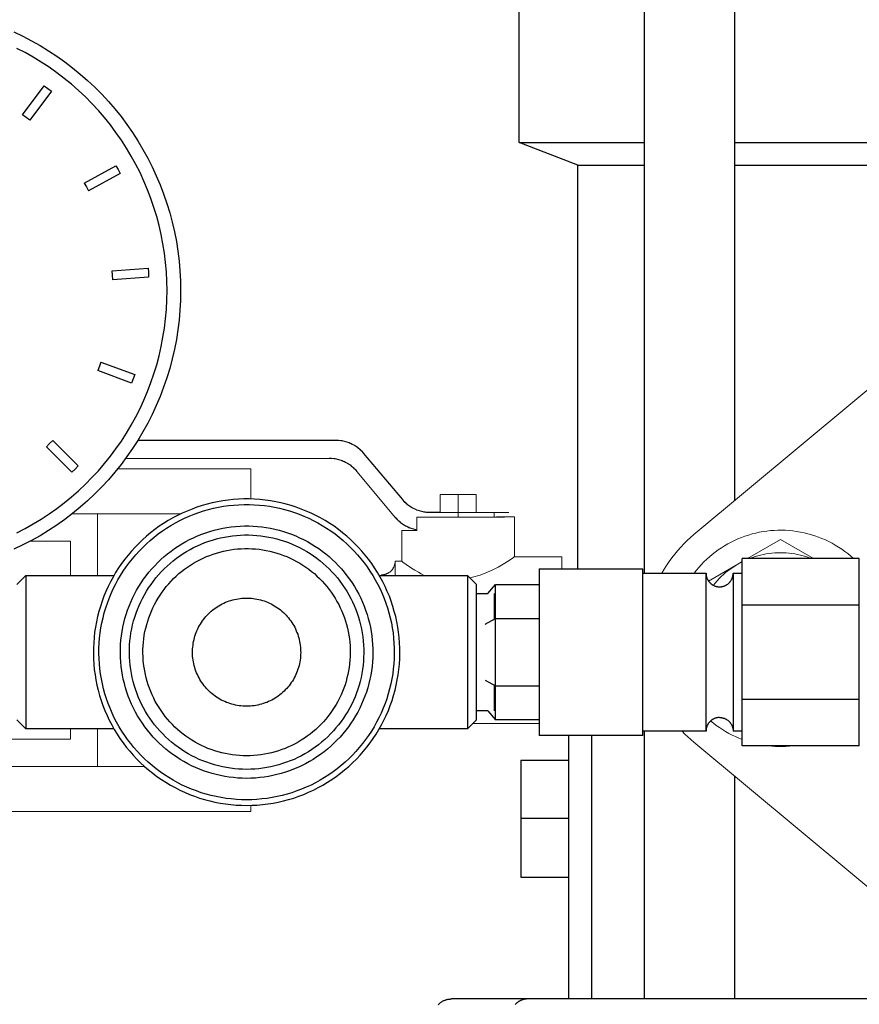
# Model space of a CAD drawing. Units: millimetres. Extents: x -1237 to 1776, y 2525 to 6269.
# Drawn here: x 198 to 291, y 2675 to 2785 of the extents above; entities that cross this region are included whole.
import ezdxf

# ---------------------------------------------------------------- set-up
doc = ezdxf.new("R2010")
doc.units = ezdxf.units.MM
doc.layers.get('0').update_dxf_attribs({"color": 254, "lineweight": 0, "true_color": 0xbebebe})
for name, color, linetype, lineweight, true_color in [('Make2D$Visible$Curves$0', 254, 'Continuous', 0, 0xbebebe), ('Make2D$Visible$Curves$3DCPCOLOR253', 7, 'Continuous', 0, 0xadadad), ('Make2D$Visible$Curves$3DCPCOLOR254', 7, 'Continuous', 0, 0xd6d6d6), ('Make2D$Visible$Curves$CP_AXIS', 7, 'Continuous', 18, 0x66b2cc)]:
    doc.layers.add(name, color=color, linetype=linetype, lineweight=lineweight, true_color=true_color)
doc.layers.add('Make2D$Visible$Curves$1', color=7, linetype='Continuous', true_color=0x000000)
doc.layers.add('Make2D$Visible$Curves$3', color=7, linetype='Continuous', true_color=0x000000)

msp = doc.modelspace()

# ---------------------------------------------------------------- linework, layer by layer
at = {"color": 18, "linetype": 'ByBlock', "lineweight": -2, "true_color": 0x000000}
for points in [[(196.95, 2783.22), (197.94, 2782.75), (198.91, 2782.25), (199.86, 2781.71), (200.79, 2781.14), (201.71, 2780.54), (202.6, 2779.91), (203.47, 2779.25), (204.32, 2778.55), (205.14, 2777.83), (205.93, 2777.08), (206.7, 2776.31), (207.45, 2775.5), (208.16, 2774.68), (208.85, 2773.82), (209.5, 2772.95), (210.13, 2772.05), (210.72, 2771.13), (211.28, 2770.19), (211.81, 2769.23), (212.3, 2768.26), (212.76, 2767.27), (213.18, 2766.26), (213.57, 2765.24), (213.93, 2764.2), (214.25, 2763.16), (214.53, 2762.1), (214.77, 2761.04), (214.98, 2759.96), (215.15, 2758.88), (215.28, 2757.8), (215.38, 2756.71), (215.43, 2755.61), (215.45, 2754.52), (215.43, 2753.43), (215.38, 2752.34), (215.28, 2751.25), (215.15, 2750.16), (214.98, 2749.08), (214.77, 2748.01), (214.53, 2746.94), (214.25, 2745.89), (213.93, 2744.84), (213.57, 2743.81), (213.18, 2742.78), (212.76, 2741.78), (212.3, 2740.78), (211.81, 2739.81), (211.28, 2738.85), (210.72, 2737.91), (210.13, 2736.99), (209.5, 2736.1), (208.85, 2735.22), (208.16, 2734.37), (207.45, 2733.54), (206.7, 2732.74), (205.93, 2731.96), (205.14, 2731.21), (204.32, 2730.49), (203.47, 2729.8), (202.6, 2729.13), (201.71, 2728.5), (200.79, 2727.9), (199.86, 2727.33), (198.91, 2726.8), (197.94, 2726.3), (196.95, 2725.83)], [(197.27, 2727.64), (198.2, 2728.12), (199.1, 2728.63), (199.99, 2729.17), (200.86, 2729.74), (201.71, 2730.34), (202.54, 2730.97), (203.35, 2731.63), (204.13, 2732.32), (204.89, 2733.03), (205.62, 2733.77), (206.33, 2734.54), (207.01, 2735.33), (207.66, 2736.14), (208.28, 2736.97), (208.88, 2737.83), (209.44, 2738.7), (209.98, 2739.6), (210.48, 2740.51), (210.95, 2741.44), (211.39, 2742.38), (211.79, 2743.34), (212.16, 2744.32), (212.5, 2745.3), (212.8, 2746.3), (213.07, 2747.3), (213.3, 2748.32), (213.5, 2749.34), (213.66, 2750.37), (213.79, 2751.4), (213.88, 2752.44), (213.93, 2753.48), (213.95, 2754.52), (213.93, 2755.56), (213.88, 2756.6), (213.79, 2757.64), (213.66, 2758.67), (213.5, 2759.7), (213.3, 2760.73), (213.07, 2761.74), (212.8, 2762.75), (212.5, 2763.74), (212.16, 2764.73), (211.79, 2765.7), (211.39, 2766.66), (210.95, 2767.61), (210.48, 2768.53), (209.98, 2769.45), (209.44, 2770.34), (208.88, 2771.22), (208.28, 2772.07), (207.66, 2772.9), (207.01, 2773.72), (206.33, 2774.51), (205.62, 2775.27), (204.89, 2776.01), (204.13, 2776.72), (203.35, 2777.41), (202.54, 2778.07), (201.71, 2778.7), (200.86, 2779.3), (199.99, 2779.87), (199.1, 2780.42), (198.2, 2780.93), (197.27, 2781.4)], [(197.93, 2774.03), (200.33, 2777.23)], [(200.33, 2777.23), (200.73, 2776.94), (201.13, 2776.63)], [(201.13, 2776.63), (198.73, 2773.43)], [(198.73, 2773.43), (198.34, 2773.73), (197.93, 2774.03)], [(204.77, 2766.46), (208.28, 2768.38)], [(208.28, 2768.38), (208.53, 2767.94), (208.76, 2767.5)], [(208.76, 2767.5), (205.25, 2765.58)], [(204.77, 2766.46), (205.02, 2766.02), (205.25, 2765.58)], [(207.85, 2756.73), (211.84, 2757.02)], [(207.92, 2755.73), (207.89, 2756.23), (207.85, 2756.73)], [(211.91, 2756.02), (207.92, 2755.73)], [(211.84, 2757.02), (211.88, 2756.52), (211.91, 2756.02)], [(206.61, 2746.6), (206.44, 2746.13), (206.26, 2745.67)], [(206.61, 2746.6), (210.36, 2745.21)], [(210.01, 2744.27), (206.26, 2745.67)], [(210.36, 2745.21), (210.19, 2744.74), (210.01, 2744.27)], [(201.27, 2737.91), (200.92, 2737.55), (200.57, 2737.2)], [(201.27, 2737.91), (204.1, 2735.08)], [(203.4, 2734.37), (200.57, 2737.2)], [(204.1, 2735.08), (203.75, 2734.72), (203.4, 2734.37)]]:
    msp.add_lwpolyline(points, dxfattribs=at)
at = {"layer": 'Make2D$Visible$Curves$0', "color": 254, "true_color": 0xd6d6d6}
for points in [[(210.71, 2737.9), (232.69, 2737.9)], [(232.69, 2737.93), (210.73, 2737.93)], [(235.76, 2736.5), (235.67, 2736.6), (235.58, 2736.7), (235.49, 2736.79), (235.39, 2736.89), (235.29, 2736.97), (235.18, 2737.06), (235.08, 2737.14), (234.97, 2737.22), (234.85, 2737.3), (234.74, 2737.37), (234.62, 2737.43), (234.5, 2737.5), (234.38, 2737.56), (234.26, 2737.61), (234.14, 2737.66), (234.01, 2737.71), (233.88, 2737.75), (233.75, 2737.79), (233.62, 2737.82), (233.49, 2737.85), (233.36, 2737.88), (233.23, 2737.9), (233.09, 2737.91), (232.96, 2737.92), (232.82, 2737.93), (232.69, 2737.93)], [(232.69, 2737.9), (232.82, 2737.89), (232.96, 2737.89), (233.09, 2737.88), (233.23, 2737.86), (233.36, 2737.84), (233.49, 2737.82), (233.62, 2737.79), (233.75, 2737.75), (233.88, 2737.71), (234.01, 2737.67), (234.14, 2737.63), (234.26, 2737.57), (234.38, 2737.52), (234.5, 2737.46), (234.62, 2737.4), (234.74, 2737.33), (234.85, 2737.26), (234.97, 2737.19), (235.08, 2737.11), (235.18, 2737.02), (235.29, 2736.94), (235.39, 2736.85), (235.49, 2736.76), (235.58, 2736.66), (235.67, 2736.56), (235.76, 2736.46)], [(240.05, 2731.37), (235.76, 2736.5)], [(231.93, 2735.9), (209.36, 2735.9)], [(231.93, 2735.93), (232.06, 2735.93), (232.2, 2735.92), (232.33, 2735.91), (232.47, 2735.9), (232.6, 2735.88), (232.73, 2735.85), (232.86, 2735.82), (232.99, 2735.79), (233.12, 2735.75), (233.25, 2735.71), (233.38, 2735.66), (233.5, 2735.61), (233.62, 2735.56), (233.74, 2735.5), (233.86, 2735.43), (233.98, 2735.37), (234.09, 2735.3), (234.21, 2735.22), (234.32, 2735.14), (234.42, 2735.06), (234.53, 2734.97), (234.63, 2734.89), (234.72, 2734.79), (234.82, 2734.7), (234.91, 2734.6), (235, 2734.5)], [(235, 2734.46), (234.91, 2734.56), (234.82, 2734.66), (234.72, 2734.76), (234.63, 2734.85), (234.53, 2734.94), (234.42, 2735.02), (234.32, 2735.11), (234.21, 2735.19), (234.09, 2735.26), (233.98, 2735.33), (233.86, 2735.4), (233.74, 2735.46), (233.62, 2735.52), (233.5, 2735.57), (233.38, 2735.63), (233.25, 2735.67), (233.12, 2735.71), (232.99, 2735.75), (232.86, 2735.79), (232.73, 2735.82), (232.6, 2735.84), (232.47, 2735.86), (232.33, 2735.88), (232.2, 2735.89), (232.06, 2735.89), (231.93, 2735.9)], [(239.29, 2729.33), (235, 2734.46)], [(243.12, 2729.93), (242.98, 2729.93), (242.85, 2729.94), (242.71, 2729.95), (242.58, 2729.97), (242.45, 2729.99), (242.31, 2730.01), (242.18, 2730.04), (242.05, 2730.08), (241.92, 2730.11), (241.8, 2730.16), (241.67, 2730.2), (241.55, 2730.25), (241.42, 2730.31), (241.3, 2730.37), (241.18, 2730.43), (241.07, 2730.5), (240.95, 2730.57), (240.84, 2730.64), (240.73, 2730.72), (240.62, 2730.8), (240.52, 2730.89), (240.42, 2730.98), (240.32, 2731.07), (240.23, 2731.17), (240.14, 2731.26), (240.05, 2731.37)], [(244.25, 2729.91), (244.25, 2731.91)], [(246.25, 2731.9), (244.25, 2731.91)], [(248.25, 2731.91), (246.25, 2731.9)], [(246.25, 2729.9), (246.25, 2731.9)], [(248.25, 2731.92), (248.25, 2731.91)], [(248.25, 2729.91), (248.25, 2731.91)], [(244.25, 2729.93), (243.12, 2729.93)], [(243.12, 2729.9), (246.25, 2729.9)], [(244.25, 2729.91), (246.25, 2729.9)], [(250.25, 2729.91), (250.25, 2729.91), (250.25, 2729.91), (250.25, 2729.91), (250.25, 2729.91), (250.24, 2729.91), (250.24, 2729.91), (250.24, 2729.91), (250.24, 2729.91), (250.23, 2729.91), (250.18, 2729.91), (249.97, 2729.91), (249.07, 2729.9), (246.25, 2729.9)], [(246.25, 2729.9), (248.25, 2729.91)], [(246.25, 2729.9), (246.25, 2729.9)], [(246.25, 2729.89), (246.25, 2729.39)], [(248.25, 2729.93), (249.75, 2729.92), (250.13, 2729.92), (250.22, 2729.92), (250.23, 2729.92), (250.24, 2729.92), (250.24, 2729.91), (250.24, 2729.91), (250.24, 2729.91), (250.25, 2729.91), (250.25, 2729.91), (250.25, 2729.91), (250.25, 2729.91), (250.25, 2729.91), (250.25, 2729.91), (250.25, 2729.91), (250.25, 2729.91)], [(250.25, 2729.91), (250.25, 2729.4)], [(239.29, 2729.37), (239.37, 2729.27), (239.46, 2729.17), (239.56, 2729.07), (239.66, 2728.98), (239.76, 2728.89), (239.86, 2728.81), (239.96, 2728.73), (240.07, 2728.65), (240.18, 2728.57), (240.3, 2728.5), (240.41, 2728.44), (240.53, 2728.37), (240.65, 2728.31), (240.77, 2728.26), (240.89, 2728.21), (241.02, 2728.16), (241.15, 2728.12), (241.27, 2728.08), (241.4, 2728.05), (241.53, 2728.02), (241.66, 2727.99)], [(241.66, 2727.96), (241.53, 2727.98), (241.4, 2728.01), (241.27, 2728.05), (241.15, 2728.08), (241.02, 2728.13), (240.89, 2728.17), (240.77, 2728.22), (240.65, 2728.28), (240.53, 2728.34), (240.41, 2728.4), (240.3, 2728.47), (240.18, 2728.54), (240.07, 2728.61), (239.96, 2728.69), (239.86, 2728.77), (239.76, 2728.86), (239.66, 2728.95), (239.56, 2729.04), (239.46, 2729.13), (239.37, 2729.23), (239.29, 2729.33)], [(241.66, 2727.9), (241.66, 2729.4)], [(248.53, 2729.39), (241.66, 2729.4)], [(241.66, 2729.4), (244.77, 2729.4)], [(244.77, 2729.4), (249.43, 2729.4)], [(252.5, 2729.41), (252.5, 2729.41), (252.5, 2729.41), (252.49, 2729.41), (252.49, 2729.41), (252.49, 2729.41), (252.49, 2729.41), (252.49, 2729.41), (252.48, 2729.41), (252.48, 2729.41), (252.42, 2729.41), (252.22, 2729.41), (251.39, 2729.4), (248.53, 2729.39)], [(249.43, 2729.4), (250.63, 2729.41), (250.73, 2729.41), (250.74, 2729.41), (250.74, 2729.41), (250.74, 2729.41), (250.74, 2729.41), (250.74, 2729.41), (250.75, 2729.41), (250.75, 2729.41), (250.75, 2729.41), (250.75, 2729.41), (250.75, 2729.41), (250.75, 2729.41), (250.75, 2729.41), (250.75, 2729.41), (250.75, 2729.41), (250.75, 2729.41), (250.75, 2729.41), (250.75, 2729.41), (250.74, 2729.41), (250.74, 2729.41), (250.74, 2729.41), (250.74, 2729.42), (250.73, 2729.42), (250.71, 2729.42), (250.66, 2729.42), (250.5, 2729.42)], [(250.5, 2729.43), (251.97, 2729.43), (252.37, 2729.42), (252.46, 2729.42), (252.48, 2729.42), (252.49, 2729.42), (252.49, 2729.42), (252.49, 2729.41), (252.49, 2729.41), (252.49, 2729.41), (252.5, 2729.41), (252.5, 2729.41), (252.5, 2729.41), (252.5, 2729.41), (252.5, 2729.41), (252.5, 2729.41), (252.5, 2729.41)], [(250.5, 2729.42), (250.5, 2729.43)], [(252.5, 2724.99), (252.5, 2729.41)], [(241.66, 2727.9), (240.43, 2727.9), (240.1, 2727.91), (240.02, 2727.91), (240.01, 2727.91), (240, 2727.91), (240, 2727.91), (240, 2727.91), (240, 2727.91), (240, 2727.91), (240, 2727.91), (240, 2727.91), (240, 2727.91), (240, 2727.91), (240, 2727.91), (240, 2727.91), (240, 2727.91), (240, 2727.91)], [(240, 2727.91), (240, 2724.49)], [(237.75, 2722.99), (237.8, 2722.99), (237.85, 2723), (237.9, 2723), (237.95, 2723.01), (238, 2723.01), (238.05, 2723.02), (238.1, 2723.04), (238.15, 2723.05), (238.2, 2723.06), (238.25, 2723.08), (238.3, 2723.1), (238.34, 2723.12), (238.39, 2723.14), (238.44, 2723.16), (238.48, 2723.18), (238.53, 2723.21), (238.57, 2723.24), (238.61, 2723.27), (238.65, 2723.3), (238.69, 2723.33), (238.73, 2723.36), (238.77, 2723.4), (238.81, 2723.43), (238.84, 2723.47), (238.88, 2723.51), (238.91, 2723.55), (238.94, 2723.59), (238.97, 2723.63), (239, 2723.67), (239.03, 2723.71), (239.05, 2723.76), (239.08, 2723.8), (239.1, 2723.85), (239.12, 2723.89), (239.14, 2723.94), (239.16, 2723.99), (239.18, 2724.04), (239.19, 2724.09), (239.2, 2724.14), (239.22, 2724.19), (239.22, 2724.24), (239.23, 2724.29), (239.24, 2724.34), (239.24, 2724.39), (239.25, 2724.44), (239.25, 2724.49)], [(239.25, 2724.49), (240, 2724.49)], [(239.25, 2724.49), (239.25, 2722.91)], [(242.48, 2722.91), (242.14, 2723.09), (241.83, 2723.27), (241.44, 2723.51), (241.08, 2723.74), (240.49, 2724.14), (240.12, 2724.4), (240.03, 2724.47), (240, 2724.49), (240, 2724.49), (240, 2724.49), (240, 2724.49), (240, 2724.49), (240, 2724.49), (240, 2724.49), (240, 2724.49), (240, 2724.49), (240, 2724.49), (240, 2724.49), (240, 2724.49), (240, 2724.49), (240, 2724.49), (240, 2724.49), (240, 2724.49), (240, 2724.49), (240, 2724.49), (240, 2724.49), (240, 2724.49)], [(252.5, 2724.99), (252.5, 2724.99), (252.5, 2724.99), (252.5, 2724.99), (252.5, 2724.99), (252.5, 2724.99), (252.5, 2724.99), (252.5, 2724.99), (252.5, 2724.99), (252.5, 2724.99), (252.5, 2724.99), (252.5, 2724.99), (252.5, 2724.99), (252.5, 2724.99), (252.5, 2724.99), (252.5, 2724.99), (252.5, 2724.99), (252.5, 2724.99), (252.49, 2724.99), (252.49, 2724.99), (252.49, 2724.99), (252.47, 2724.97), (252.37, 2724.9), (252, 2724.66), (251.42, 2724.28), (251.06, 2724.07), (250.67, 2723.85), (250.23, 2723.62), (250, 2723.5), (249.75, 2723.39), (249.5, 2723.27), (249.23, 2723.16), (248.96, 2723.06), (248.68, 2722.96), (248.4, 2722.87), (248.11, 2722.79), (247.97, 2722.75), (247.83, 2722.72), (247.68, 2722.68), (247.53, 2722.65)], [(252.5, 2724.99), (257.75, 2724.99)], [(257.75, 2724.99), (257.75, 2723.66)], [(257.75, 2724.99), (257.75, 2724.99)], [(237.75, 2722.91), (237.75, 2722.99)], [(255.24, 2706.49), (247.86, 2706.49)]]:
    msp.add_lwpolyline(points, dxfattribs=at)
at = {"layer": 'Make2D$Visible$Curves$0'}
for points in [[(235.76, 2736.46), (240.05, 2731.33)], [(208.47, 2734.74), (223.25, 2734.74)], [(223.25, 2734.74), (223.25, 2731.4)], [(243.12, 2729.9), (242.98, 2729.9), (242.85, 2729.91), (242.71, 2729.92), (242.58, 2729.93), (242.45, 2729.95), (242.31, 2729.98), (242.18, 2730.01), (242.05, 2730.04), (241.92, 2730.08), (241.8, 2730.12), (241.67, 2730.17), (241.55, 2730.22), (241.42, 2730.27), (241.3, 2730.33), (241.18, 2730.39), (241.07, 2730.46), (240.95, 2730.53), (240.84, 2730.61), (240.73, 2730.69), (240.62, 2730.77), (240.52, 2730.85), (240.42, 2730.94), (240.32, 2731.03), (240.23, 2731.13), (240.14, 2731.23), (240.05, 2731.33)], [(246.25, 2729.89), (246.25, 2729.89)], [(203.4, 2729.74), (206.25, 2729.74)], [(206.25, 2729.74), (215.43, 2729.74)], [(206.25, 2729.74), (206.25, 2722.91)], [(198.8, 2726.74), (203.25, 2726.74)], [(203.25, 2726.74), (203.25, 2722.91)], [(203.25, 2705.91), (203.25, 2704.74)], [(206.25, 2705.91), (206.25, 2701.74)], [(203.25, 2704.74), (179.25, 2704.74)], [(206.25, 2701.74), (176.25, 2701.74)], [(211.44, 2701.74), (206.25, 2701.74)], [(223.25, 2697.42), (223.25, 2696.74)], [(223.25, 2696.74), (175.25, 2696.74)]]:
    msp.add_lwpolyline(points, dxfattribs=at)
at = {"layer": 'Make2D$Visible$Curves$0', "color": 0}
for points in [[(272.42, 2723.16), (272.67, 2723.49), (272.94, 2723.81), (273.22, 2724.12), (273.51, 2724.42), (273.81, 2724.71), (274.11, 2724.98), (274.43, 2725.25), (274.76, 2725.51), (275.1, 2725.75), (275.44, 2725.99), (275.79, 2726.21), (276.15, 2726.42), (276.52, 2726.62), (276.89, 2726.8), (277.27, 2726.97), (277.66, 2727.13), (278.05, 2727.27), (278.44, 2727.4), (278.84, 2727.52), (279.25, 2727.62), (279.65, 2727.71), (280.06, 2727.78), (280.48, 2727.84), (280.89, 2727.89), (281.3, 2727.92), (281.72, 2727.94), (282.14, 2727.94), (282.55, 2727.93), (282.97, 2727.9), (283.38, 2727.86), (283.79, 2727.8), (284.21, 2727.73), (284.61, 2727.65), (285.02, 2727.55), (285.42, 2727.44), (285.82, 2727.32), (286.21, 2727.18), (286.59, 2727.02), (286.98, 2726.86), (287.35, 2726.68), (287.72, 2726.49), (288.08, 2726.28), (288.44, 2726.07), (288.79, 2725.84), (289.13, 2725.59), (289.46, 2725.34), (289.78, 2725.08), (290.09, 2724.8)], [(277.74, 2704.72), (277.36, 2704.87), (276.99, 2705.04), (276.62, 2705.21), (276.26, 2705.4), (275.9, 2705.6), (275.56, 2705.82), (275.22, 2706.04), (274.88, 2706.28), (274.56, 2706.52), (274.24, 2706.78)], [(283.37, 2704.02), (282.98, 2703.98), (282.59, 2703.95), (282.2, 2703.94), (281.8, 2703.94), (281.41, 2703.95), (281.02, 2703.98), (280.63, 2704.02)]]:
    msp.add_lwpolyline(points, dxfattribs=at)
at = {"layer": 'Make2D$Visible$Curves$1', "color": 251, "true_color": 0x545454}
for points in [[(244.04, 2675.3), (244.09, 2675.35), (244.13, 2675.4), (244.19, 2675.45), (244.24, 2675.49), (244.29, 2675.53), (244.35, 2675.57), (244.4, 2675.61), (244.46, 2675.65), (244.52, 2675.68), (244.58, 2675.72), (244.64, 2675.75), (244.7, 2675.77), (244.77, 2675.8), (244.83, 2675.82), (244.89, 2675.85), (244.96, 2675.87), (245.03, 2675.88), (245.09, 2675.9), (245.16, 2675.91), (245.23, 2675.92), (245.3, 2675.93), (245.36, 2675.93), (245.43, 2675.94), (245.5, 2675.94)], [(253.97, 2675.94), (245.5, 2675.94)], [(253.97, 2675.94), (253.93, 2675.94), (253.88, 2675.94), (253.84, 2675.94), (253.8, 2675.93), (253.75, 2675.93), (253.71, 2675.92), (253.66, 2675.91), (253.62, 2675.91), (253.57, 2675.9), (253.53, 2675.89), (253.48, 2675.88), (253.43, 2675.86), (253.39, 2675.85), (253.34, 2675.83), (253.3, 2675.82), (253.25, 2675.8), (253.21, 2675.78), (253.16, 2675.76), (253.12, 2675.74), (253.08, 2675.72), (253.03, 2675.69), (252.99, 2675.67), (252.95, 2675.64), (252.91, 2675.61), (252.86, 2675.58), (252.82, 2675.56), (252.78, 2675.52), (252.74, 2675.49), (252.71, 2675.46), (252.67, 2675.43), (252.63, 2675.39), (252.59, 2675.35), (252.56, 2675.32)], [(259.9, 2675.94), (253.97, 2675.94)], [(307.32, 2675.94), (259.9, 2675.94)]]:
    msp.add_lwpolyline(points, dxfattribs=at)
at = {"layer": 'Make2D$Visible$Curves$3', "color": 9, "true_color": 0xbbbbbb}
for points in [[(276.9, 2817.02), (276.9, 2731.21)], [(266.9, 2723.16), (266.9, 2815.29)], [(253, 2770.94), (253, 2785.94)], [(259.5, 2768.44), (253, 2770.94)], [(253, 2770.94), (266.9, 2770.94)], [(276.9, 2770.94), (297.8, 2770.94)], [(259.5, 2723.66), (259.5, 2768.44)], [(259.5, 2768.44), (266.9, 2768.44)], [(276.9, 2768.44), (297.8, 2768.44)], [(276.9, 2723.96), (276.9, 2723.95)], [(258.5, 2705.16), (258.5, 2675.94)], [(261.07, 2675.94), (261.07, 2705.16)], [(266.9, 2675.94), (266.9, 2705.66)], [(253.2, 2702.44), (253.2, 2695.94)], [(253.2, 2702.44), (258.5, 2702.44)], [(276.9, 2700.67), (276.9, 2675.94)], [(258.5, 2695.94), (253.2, 2695.94)], [(253.2, 2695.94), (253.2, 2689.44)], [(253.2, 2689.44), (258.5, 2689.44)]]:
    msp.add_lwpolyline(points, dxfattribs=at)
at = {"layer": 'Make2D$Visible$Curves$3DCPCOLOR253', "color": 0}
for points in [[(282, 2726.91), (278.35, 2724.8)], [(285.65, 2724.8), (282, 2726.91)], [(278.58, 2724.8), (278.88, 2724.91), (279.18, 2725.01), (279.49, 2725.1), (279.79, 2725.18), (280.1, 2725.25), (280.42, 2725.31), (280.73, 2725.35), (281.05, 2725.39), (281.36, 2725.42), (281.68, 2725.43), (282, 2725.44)], [(282, 2725.44), (282.32, 2725.43), (282.64, 2725.42), (282.95, 2725.39), (283.27, 2725.35), (283.58, 2725.31), (283.9, 2725.25), (284.21, 2725.18), (284.51, 2725.1), (284.82, 2725.01), (285.12, 2724.91), (285.42, 2724.8)], [(277.74, 2724.45), (277.25, 2724.17)], [(277.25, 2724.17), (277.49, 2724.3), (277.74, 2724.43)], [(277.25, 2724.17), (274.01, 2722.3)], [(274.55, 2721.83), (274.75, 2722.08), (274.97, 2722.33), (275.19, 2722.57), (275.43, 2722.8), (275.66, 2723.02), (275.91, 2723.23), (276.17, 2723.44), (276.43, 2723.63), (276.7, 2723.82), (276.97, 2724), (277.25, 2724.17)]]:
    msp.add_lwpolyline(points, dxfattribs=at)
at = {"layer": 'Make2D$Visible$Curves$3DCPCOLOR254'}
for points in [[(301.92, 2752.05), (272.4, 2727.46)], [(272.4, 2727.46), (272.01, 2727.13), (271.64, 2726.79), (271.28, 2726.43), (270.93, 2726.06), (270.59, 2725.67), (270.26, 2725.28), (269.95, 2724.88), (269.66, 2724.46), (269.37, 2724.04), (269.11, 2723.6), (268.85, 2723.16)], [(271.08, 2705.66), (271.39, 2705.33), (271.72, 2705.02), (272.05, 2704.71), (272.4, 2704.41)], [(272.4, 2704.41), (301.92, 2679.83)]]:
    msp.add_lwpolyline(points, dxfattribs=at)
at = {"layer": 'Make2D$Visible$Curves$3DCPCOLOR254', "linetype": 'ByBlock', "lineweight": -2}
for points in [[(222.78, 2697.41), (223.37, 2697.42), (223.96, 2697.45), (224.54, 2697.5), (225.13, 2697.57), (225.71, 2697.67), (226.29, 2697.78), (226.87, 2697.91), (227.44, 2698.06), (228, 2698.23), (228.56, 2698.42), (229.11, 2698.63), (229.65, 2698.86), (230.19, 2699.11), (230.72, 2699.38), (231.23, 2699.66), (231.74, 2699.97), (232.24, 2700.29), (232.72, 2700.62), (233.19, 2700.98), (233.65, 2701.35), (234.1, 2701.73), (234.53, 2702.13), (234.95, 2702.55), (235.36, 2702.98), (235.75, 2703.42), (236.12, 2703.88), (236.48, 2704.35), (236.82, 2704.83), (237.14, 2705.32), (237.45, 2705.82), (237.74, 2706.34), (238.01, 2706.86), (238.26, 2707.4), (238.5, 2707.94), (238.71, 2708.49), (238.91, 2709.04), (239.08, 2709.61), (239.24, 2710.18), (239.38, 2710.75), (239.49, 2711.33), (239.59, 2711.91), (239.67, 2712.5), (239.72, 2713.08), (239.76, 2713.67), (239.78, 2714.26), (239.77, 2714.85), (239.74, 2715.44), (239.7, 2716.03), (239.63, 2716.62), (239.55, 2717.2), (239.44, 2717.78), (239.31, 2718.36), (239.16, 2718.93), (239, 2719.49), (238.81, 2720.05), (238.61, 2720.61), (238.38, 2721.15), (238.14, 2721.69), (237.88, 2722.22), (237.6, 2722.74), (237.3, 2723.25), (236.98, 2723.75), (236.65, 2724.23), (236.3, 2724.71), (235.94, 2725.17), (235.55, 2725.62), (235.16, 2726.06), (234.74, 2726.48), (234.32, 2726.89), (233.88, 2727.28), (233.43, 2727.66), (232.96, 2728.02), (232.48, 2728.37), (231.99, 2728.7), (231.49, 2729.01), (230.98, 2729.3), (230.45, 2729.58), (229.92, 2729.83), (229.38, 2730.07), (228.84, 2730.29), (228.28, 2730.49), (227.72, 2730.68), (227.15, 2730.84), (226.58, 2730.98), (226, 2731.1), (225.42, 2731.2), (224.84, 2731.28), (224.25, 2731.35), (223.66, 2731.39), (223.07, 2731.41), (222.48, 2731.41), (221.89, 2731.39), (221.3, 2731.35), (220.72, 2731.28), (220.13, 2731.2), (219.55, 2731.1), (218.97, 2730.98), (218.4, 2730.84), (217.83, 2730.68), (217.27, 2730.49), (216.72, 2730.29), (216.17, 2730.07), (215.63, 2729.83), (215.1, 2729.58), (214.58, 2729.3), (214.06, 2729.01), (213.56, 2728.7), (213.07, 2728.37), (212.59, 2728.02), (212.13, 2727.66), (211.67, 2727.28), (211.23, 2726.89), (210.81, 2726.48), (210.4, 2726.06), (210, 2725.62), (209.62, 2725.17), (209.25, 2724.71), (208.9, 2724.23), (208.57, 2723.75), (208.25, 2723.25), (207.96, 2722.74), (207.68, 2722.22), (207.41, 2721.69), (207.17, 2721.15), (206.95, 2720.61), (206.74, 2720.05), (206.55, 2719.49), (206.39, 2718.93), (206.24, 2718.36), (206.11, 2717.78), (206.01, 2717.2), (205.92, 2716.62), (205.85, 2716.03), (205.81, 2715.44), (205.78, 2714.85), (205.78, 2714.26), (205.79, 2713.67), (205.83, 2713.08), (205.88, 2712.5), (205.96, 2711.91), (206.06, 2711.33), (206.17, 2710.75), (206.31, 2710.18), (206.47, 2709.61), (206.65, 2709.04), (206.84, 2708.49), (207.06, 2707.94), (207.29, 2707.4), (207.54, 2706.86), (207.81, 2706.34), (208.1, 2705.82), (208.41, 2705.32), (208.73, 2704.83), (209.08, 2704.35), (209.43, 2703.88), (209.81, 2703.42), (210.2, 2702.98), (210.6, 2702.55), (211.02, 2702.13), (211.45, 2701.73), (211.9, 2701.35), (212.36, 2700.98), (212.83, 2700.62), (213.32, 2700.29), (213.81, 2699.97), (214.32, 2699.66), (214.84, 2699.38), (215.36, 2699.11), (215.9, 2698.86), (216.44, 2698.63), (216.99, 2698.42), (217.55, 2698.23), (218.12, 2698.06), (218.69, 2697.91), (219.26, 2697.78), (219.84, 2697.67), (220.42, 2697.57), (221.01, 2697.5), (221.6, 2697.45), (222.19, 2697.42)], [(222.78, 2698.03), (222.21, 2698.04), (221.64, 2698.07), (221.07, 2698.12), (220.51, 2698.19), (219.95, 2698.28), (219.39, 2698.39), (218.84, 2698.51), (218.29, 2698.66), (217.74, 2698.82), (217.2, 2699.01), (216.67, 2699.21), (216.15, 2699.43), (215.63, 2699.67), (215.13, 2699.93), (214.63, 2700.2), (214.14, 2700.49), (213.66, 2700.8), (213.2, 2701.13), (212.74, 2701.47), (212.3, 2701.82), (211.87, 2702.19), (211.45, 2702.58), (211.05, 2702.98), (210.66, 2703.39), (210.28, 2703.82), (209.92, 2704.26), (209.58, 2704.71), (209.25, 2705.18), (208.94, 2705.65), (208.64, 2706.14), (208.36, 2706.63), (208.1, 2707.14), (207.86, 2707.65), (207.63, 2708.18), (207.42, 2708.7), (207.23, 2709.24), (207.06, 2709.78), (206.91, 2710.33), (206.78, 2710.88), (206.67, 2711.44), (206.58, 2712), (206.5, 2712.57), (206.45, 2713.13), (206.41, 2713.7), (206.4, 2714.27), (206.4, 2714.84), (206.43, 2715.4), (206.47, 2715.97), (206.54, 2716.54), (206.62, 2717.1), (206.72, 2717.66), (206.85, 2718.21), (206.99, 2718.76), (207.15, 2719.31), (207.33, 2719.85), (207.52, 2720.38), (207.74, 2720.91), (207.98, 2721.42), (208.23, 2721.93), (208.5, 2722.43), (208.79, 2722.93), (209.09, 2723.41), (209.41, 2723.88), (209.75, 2724.33), (210.1, 2724.78), (210.47, 2725.21), (210.85, 2725.63), (211.25, 2726.04), (211.66, 2726.43), (212.08, 2726.81), (212.52, 2727.18), (212.97, 2727.53), (213.43, 2727.86), (213.9, 2728.17), (214.38, 2728.47), (214.88, 2728.76), (215.38, 2729.02), (215.89, 2729.27), (216.41, 2729.5), (216.94, 2729.71), (217.47, 2729.91), (218.01, 2730.08), (218.56, 2730.24), (219.11, 2730.37), (219.67, 2730.49), (220.23, 2730.59), (220.79, 2730.67), (221.36, 2730.73), (221.92, 2730.77), (222.49, 2730.79), (223.06, 2730.79), (223.63, 2730.77), (224.2, 2730.73), (224.76, 2730.67), (225.32, 2730.59), (225.88, 2730.49), (226.44, 2730.37), (226.99, 2730.24), (227.54, 2730.08), (228.08, 2729.91), (228.61, 2729.71), (229.14, 2729.5), (229.66, 2729.27), (230.17, 2729.02), (230.68, 2728.76), (231.17, 2728.47), (231.65, 2728.17), (232.13, 2727.86), (232.59, 2727.53), (233.04, 2727.18), (233.47, 2726.81), (233.9, 2726.43), (234.31, 2726.04), (234.7, 2725.63), (235.09, 2725.21), (235.45, 2724.78), (235.81, 2724.33), (236.14, 2723.88), (236.46, 2723.41), (236.77, 2722.93), (237.05, 2722.43), (237.32, 2721.93), (237.58, 2721.42), (237.81, 2720.91), (238.03, 2720.38), (238.23, 2719.85), (238.41, 2719.31), (238.57, 2718.76), (238.71, 2718.21), (238.83, 2717.66), (238.93, 2717.1), (239.02, 2716.54), (239.08, 2715.97), (239.12, 2715.4), (239.15, 2714.84), (239.15, 2714.27), (239.14, 2713.7), (239.11, 2713.13), (239.05, 2712.57), (238.98, 2712), (238.88, 2711.44), (238.77, 2710.88), (238.64, 2710.33), (238.49, 2709.78), (238.32, 2709.24), (238.13, 2708.7), (237.92, 2708.18), (237.7, 2707.65), (237.45, 2707.14), (237.19, 2706.63), (236.91, 2706.14), (236.62, 2705.65), (236.31, 2705.18), (235.98, 2704.71), (235.63, 2704.26), (235.27, 2703.82), (234.9, 2703.39), (234.51, 2702.98), (234.1, 2702.58), (233.69, 2702.19), (233.26, 2701.82), (232.81, 2701.47), (232.36, 2701.13), (231.89, 2700.8), (231.41, 2700.49), (230.92, 2700.2), (230.43, 2699.93), (229.92, 2699.67), (229.4, 2699.43), (228.88, 2699.21), (228.35, 2699.01), (227.81, 2698.82), (227.27, 2698.66), (226.72, 2698.51), (226.16, 2698.39), (225.6, 2698.28), (225.04, 2698.19), (224.48, 2698.12), (223.91, 2698.07), (223.34, 2698.04)], [(222.78, 2700.41), (222.29, 2700.42), (221.81, 2700.44), (221.32, 2700.49), (220.84, 2700.54), (220.36, 2700.62), (219.88, 2700.71), (219.41, 2700.82), (218.94, 2700.95), (218.47, 2701.09), (218.01, 2701.25), (217.56, 2701.42), (217.11, 2701.61), (216.67, 2701.81), (216.24, 2702.03), (215.81, 2702.27), (215.39, 2702.51), (214.99, 2702.78), (214.59, 2703.06), (214.2, 2703.35), (213.82, 2703.65), (213.45, 2703.97), (213.09, 2704.3), (212.75, 2704.64), (212.42, 2704.99), (212.1, 2705.36), (211.79, 2705.74), (211.49, 2706.12), (211.21, 2706.52), (210.95, 2706.92), (210.69, 2707.34), (210.45, 2707.76), (210.23, 2708.2), (210.02, 2708.63), (209.83, 2709.08), (209.65, 2709.53), (209.49, 2709.99), (209.35, 2710.46), (209.22, 2710.92), (209.1, 2711.4), (209.01, 2711.87), (208.93, 2712.35), (208.87, 2712.83), (208.82, 2713.32), (208.79, 2713.8), (208.78, 2714.29), (208.78, 2714.77), (208.8, 2715.26), (208.84, 2715.74), (208.89, 2716.23), (208.97, 2716.71), (209.05, 2717.19), (209.16, 2717.66), (209.28, 2718.13), (209.42, 2718.6), (209.57, 2719.06), (209.74, 2719.51), (209.92, 2719.96), (210.13, 2720.41), (210.34, 2720.84), (210.57, 2721.27), (210.82, 2721.69), (211.08, 2722.1), (211.35, 2722.5), (211.64, 2722.89), (211.94, 2723.27), (212.25, 2723.64), (212.58, 2724), (212.92, 2724.35), (213.27, 2724.69), (213.63, 2725.01), (214.01, 2725.32), (214.39, 2725.62), (214.79, 2725.91), (215.19, 2726.18), (215.6, 2726.43), (216.02, 2726.67), (216.45, 2726.9), (216.89, 2727.11), (217.33, 2727.31), (217.79, 2727.49), (218.24, 2727.66), (218.71, 2727.8), (219.17, 2727.94), (219.64, 2728.06), (220.12, 2728.16), (220.6, 2728.24), (221.08, 2728.31), (221.56, 2728.36), (222.05, 2728.39), (222.53, 2728.41), (223.02, 2728.41), (223.5, 2728.39), (223.99, 2728.36), (224.47, 2728.31), (224.95, 2728.24), (225.43, 2728.16), (225.91, 2728.06), (226.38, 2727.94), (226.85, 2727.8), (227.31, 2727.66), (227.77, 2727.49), (228.22, 2727.31), (228.66, 2727.11), (229.1, 2726.9), (229.53, 2726.67), (229.95, 2726.43), (230.36, 2726.18), (230.77, 2725.91), (231.16, 2725.62), (231.55, 2725.32), (231.92, 2725.01), (232.28, 2724.69), (232.63, 2724.35), (232.97, 2724), (233.3, 2723.64), (233.61, 2723.27), (233.91, 2722.89), (234.2, 2722.5), (234.48, 2722.1), (234.74, 2721.69), (234.98, 2721.27), (235.21, 2720.84), (235.43, 2720.41), (235.63, 2719.96), (235.81, 2719.51), (235.98, 2719.06), (236.14, 2718.6), (236.27, 2718.13), (236.39, 2717.66), (236.5, 2717.19), (236.59, 2716.71), (236.66, 2716.23), (236.71, 2715.74), (236.75, 2715.26), (236.77, 2714.77), (236.78, 2714.29), (236.76, 2713.8), (236.73, 2713.32), (236.69, 2712.83), (236.62, 2712.35), (236.54, 2711.87), (236.45, 2711.4), (236.34, 2710.92), (236.21, 2710.46), (236.06, 2709.99), (235.9, 2709.53), (235.72, 2709.08), (235.53, 2708.63), (235.32, 2708.2), (235.1, 2707.76), (234.86, 2707.34), (234.61, 2706.92), (234.34, 2706.52), (234.06, 2706.12), (233.77, 2705.74), (233.46, 2705.36), (233.14, 2704.99), (232.8, 2704.64), (232.46, 2704.3), (232.1, 2703.97), (231.73, 2703.65), (231.36, 2703.35), (230.97, 2703.06), (230.57, 2702.78), (230.16, 2702.51), (229.74, 2702.27), (229.32, 2702.03), (228.88, 2701.81), (228.44, 2701.61), (227.99, 2701.42), (227.54, 2701.25), (227.08, 2701.09), (226.61, 2700.95), (226.14, 2700.82), (225.67, 2700.71), (225.19, 2700.62), (224.71, 2700.54), (224.23, 2700.49), (223.75, 2700.44), (223.26, 2700.42)], [(222.78, 2701.41), (222.33, 2701.42), (221.87, 2701.44), (221.42, 2701.48), (220.98, 2701.54), (220.53, 2701.61), (220.09, 2701.69), (219.65, 2701.79), (219.21, 2701.91), (218.78, 2702.04), (218.35, 2702.19), (217.93, 2702.35), (217.52, 2702.52), (217.11, 2702.71), (216.7, 2702.92), (216.31, 2703.13), (215.92, 2703.36), (215.54, 2703.61), (215.17, 2703.87), (214.81, 2704.14), (214.46, 2704.42), (214.12, 2704.71), (213.79, 2705.02), (213.47, 2705.34), (213.16, 2705.67), (212.86, 2706.01), (212.57, 2706.36), (212.3, 2706.71), (212.04, 2707.08), (211.79, 2707.46), (211.56, 2707.84), (211.33, 2708.24), (211.13, 2708.64), (210.93, 2709.05), (210.76, 2709.46), (210.59, 2709.88), (210.44, 2710.31), (210.31, 2710.74), (210.19, 2711.17), (210.08, 2711.61), (209.99, 2712.05), (209.92, 2712.5), (209.86, 2712.95), (209.82, 2713.4), (209.79, 2713.85), (209.78, 2714.3), (209.78, 2714.75), (209.8, 2715.2), (209.84, 2715.65), (209.89, 2716.1), (209.95, 2716.54), (210.03, 2716.99), (210.13, 2717.43), (210.24, 2717.87), (210.37, 2718.3), (210.51, 2718.73), (210.67, 2719.15), (210.84, 2719.57), (211.03, 2719.98), (211.23, 2720.38), (211.44, 2720.78), (211.67, 2721.17), (211.91, 2721.55), (212.17, 2721.92), (212.43, 2722.29), (212.71, 2722.64), (213.01, 2722.99), (213.31, 2723.32), (213.62, 2723.64), (213.95, 2723.95), (214.29, 2724.25), (214.63, 2724.54), (214.99, 2724.82), (215.36, 2725.08), (215.73, 2725.34), (216.11, 2725.57), (216.51, 2725.8), (216.9, 2726.01), (217.31, 2726.21), (217.72, 2726.39), (218.14, 2726.56), (218.57, 2726.71), (219, 2726.85), (219.43, 2726.97), (219.87, 2727.08), (220.31, 2727.17), (220.75, 2727.25), (221.2, 2727.31), (221.65, 2727.36), (222.1, 2727.39), (222.55, 2727.41), (223, 2727.41), (223.45, 2727.39), (223.9, 2727.36), (224.35, 2727.31), (224.8, 2727.25), (225.24, 2727.17), (225.68, 2727.08), (226.12, 2726.97), (226.56, 2726.85), (226.99, 2726.71), (227.41, 2726.56), (227.83, 2726.39), (228.24, 2726.21), (228.65, 2726.01), (229.05, 2725.8), (229.44, 2725.57), (229.82, 2725.34), (230.2, 2725.08), (230.56, 2724.82), (230.92, 2724.54), (231.27, 2724.25), (231.6, 2723.95), (231.93, 2723.64), (232.24, 2723.32), (232.55, 2722.99), (232.84, 2722.64), (233.12, 2722.29), (233.39, 2721.92), (233.64, 2721.55), (233.88, 2721.17), (234.11, 2720.78), (234.32, 2720.38), (234.52, 2719.98), (234.71, 2719.57), (234.88, 2719.15), (235.04, 2718.73), (235.18, 2718.3), (235.31, 2717.87), (235.42, 2717.43), (235.52, 2716.99), (235.6, 2716.54), (235.67, 2716.1), (235.72, 2715.65), (235.75, 2715.2), (235.77, 2714.75), (235.78, 2714.3), (235.76, 2713.85), (235.74, 2713.4), (235.69, 2712.95), (235.64, 2712.5), (235.56, 2712.05), (235.47, 2711.61), (235.37, 2711.17), (235.25, 2710.74), (235.11, 2710.31), (234.96, 2709.88), (234.8, 2709.46), (234.62, 2709.05), (234.43, 2708.64), (234.22, 2708.24), (234, 2707.84), (233.76, 2707.46), (233.51, 2707.08), (233.25, 2706.71), (232.98, 2706.36), (232.69, 2706.01), (232.4, 2705.67), (232.09, 2705.34), (231.77, 2705.02), (231.44, 2704.71), (231.09, 2704.42), (230.74, 2704.14), (230.38, 2703.87), (230.01, 2703.61), (229.63, 2703.36), (229.24, 2703.13), (228.85, 2702.92), (228.45, 2702.71), (228.04, 2702.52), (227.62, 2702.35), (227.2, 2702.19), (226.77, 2702.04), (226.34, 2701.91), (225.9, 2701.79), (225.46, 2701.69), (225.02, 2701.61), (224.58, 2701.54), (224.13, 2701.48), (223.68, 2701.44), (223.23, 2701.42)], [(222.78, 2702.91), (222.38, 2702.92), (221.98, 2702.94), (221.58, 2702.97), (221.18, 2703.02), (220.79, 2703.08), (220.4, 2703.16), (220.01, 2703.25), (219.62, 2703.35), (219.24, 2703.47), (218.86, 2703.6), (218.49, 2703.74), (218.12, 2703.89), (217.76, 2704.06), (217.4, 2704.24), (217.06, 2704.43), (216.71, 2704.64), (216.38, 2704.86), (216.05, 2705.08), (215.73, 2705.32), (215.42, 2705.57), (215.12, 2705.83), (214.82, 2706.1), (214.54, 2706.38), (214.27, 2706.68), (214, 2706.98), (213.75, 2707.28), (213.51, 2707.6), (213.28, 2707.93), (213.06, 2708.26), (212.85, 2708.6), (212.65, 2708.95), (212.47, 2709.31), (212.3, 2709.67), (212.14, 2710.03), (212, 2710.4), (211.86, 2710.78), (211.74, 2711.16), (211.64, 2711.55), (211.55, 2711.93), (211.47, 2712.33), (211.4, 2712.72), (211.35, 2713.12), (211.31, 2713.51), (211.29, 2713.91), (211.28, 2714.31), (211.28, 2714.71), (211.3, 2715.11), (211.33, 2715.51), (211.37, 2715.9), (211.43, 2716.3), (211.5, 2716.69), (211.59, 2717.08), (211.69, 2717.47), (211.8, 2717.85), (211.93, 2718.23), (212.07, 2718.6), (212.22, 2718.97), (212.38, 2719.34), (212.56, 2719.69), (212.75, 2720.04), (212.95, 2720.39), (213.17, 2720.73), (213.39, 2721.06), (213.63, 2721.38), (213.87, 2721.69), (214.13, 2722), (214.4, 2722.29), (214.68, 2722.58), (214.97, 2722.85), (215.27, 2723.12), (215.57, 2723.37), (215.89, 2723.62), (216.21, 2723.85), (216.54, 2724.07), (216.88, 2724.29), (217.23, 2724.48), (217.58, 2724.67), (217.94, 2724.84), (218.31, 2725.01), (218.68, 2725.15), (219.05, 2725.29), (219.43, 2725.41), (219.82, 2725.52), (220.2, 2725.62), (220.59, 2725.7), (220.99, 2725.77), (221.38, 2725.83), (221.78, 2725.87), (222.18, 2725.89), (222.58, 2725.91), (222.98, 2725.91), (223.37, 2725.89), (223.77, 2725.87), (224.17, 2725.83), (224.57, 2725.77), (224.96, 2725.7), (225.35, 2725.62), (225.74, 2725.52), (226.12, 2725.41), (226.5, 2725.29), (226.88, 2725.15), (227.25, 2725.01), (227.61, 2724.84), (227.97, 2724.67), (228.32, 2724.48), (228.67, 2724.29), (229.01, 2724.07), (229.34, 2723.85), (229.66, 2723.62), (229.98, 2723.37), (230.29, 2723.12), (230.58, 2722.85), (230.87, 2722.58), (231.15, 2722.29), (231.42, 2722), (231.68, 2721.69), (231.93, 2721.38), (232.16, 2721.06), (232.39, 2720.73), (232.6, 2720.39), (232.8, 2720.04), (232.99, 2719.69), (233.17, 2719.34), (233.33, 2718.97), (233.48, 2718.6), (233.62, 2718.23), (233.75, 2717.85), (233.86, 2717.47), (233.96, 2717.08), (234.05, 2716.69), (234.12, 2716.3), (234.18, 2715.9), (234.22, 2715.51), (234.26, 2715.11), (234.27, 2714.71), (234.28, 2714.31), (234.27, 2713.91), (234.24, 2713.51), (234.2, 2713.12), (234.15, 2712.72), (234.09, 2712.33), (234.01, 2711.93), (233.91, 2711.55), (233.81, 2711.16), (233.69, 2710.78), (233.56, 2710.4), (233.41, 2710.03), (233.25, 2709.67), (233.08, 2709.31), (232.9, 2708.95), (232.7, 2708.6), (232.49, 2708.26), (232.28, 2707.93), (232.04, 2707.6), (231.8, 2707.28), (231.55, 2706.98), (231.29, 2706.68), (231.01, 2706.38), (230.73, 2706.1), (230.44, 2705.83), (230.13, 2705.57), (229.82, 2705.32), (229.5, 2705.08), (229.18, 2704.86), (228.84, 2704.64), (228.5, 2704.43), (228.15, 2704.24), (227.79, 2704.06), (227.43, 2703.89), (227.06, 2703.74), (226.69, 2703.6), (226.31, 2703.47), (225.93, 2703.35), (225.54, 2703.25), (225.15, 2703.16), (224.76, 2703.08), (224.37, 2703.02), (223.97, 2702.97), (223.57, 2702.94), (223.18, 2702.92)], [(222.78, 2708.41), (222.57, 2708.41), (222.36, 2708.42), (222.15, 2708.44), (221.95, 2708.47), (221.74, 2708.5), (221.54, 2708.54), (221.33, 2708.59), (221.13, 2708.64), (220.93, 2708.7), (220.74, 2708.77), (220.54, 2708.84), (220.35, 2708.92), (220.16, 2709.01), (219.97, 2709.1), (219.79, 2709.21), (219.61, 2709.31), (219.44, 2709.42), (219.27, 2709.54), (219.1, 2709.67), (218.94, 2709.8), (218.78, 2709.93), (218.63, 2710.08), (218.48, 2710.22), (218.34, 2710.37), (218.2, 2710.53), (218.07, 2710.69), (217.94, 2710.86), (217.82, 2711.03), (217.71, 2711.2), (217.6, 2711.38), (217.5, 2711.56), (217.4, 2711.75), (217.31, 2711.93), (217.23, 2712.13), (217.15, 2712.32), (217.08, 2712.52), (217.02, 2712.72), (216.97, 2712.92), (216.92, 2713.12), (216.88, 2713.32), (216.84, 2713.53), (216.81, 2713.73), (216.79, 2713.94), (216.78, 2714.15), (216.78, 2714.36), (216.78, 2714.57), (216.79, 2714.77), (216.8, 2714.98), (216.83, 2715.19), (216.86, 2715.39), (216.9, 2715.6), (216.94, 2715.8), (216.99, 2716), (217.05, 2716.2), (217.12, 2716.4), (217.19, 2716.6), (217.27, 2716.79), (217.35, 2716.98), (217.45, 2717.17), (217.55, 2717.35), (217.65, 2717.53), (217.76, 2717.71), (217.88, 2717.88), (218, 2718.05), (218.13, 2718.21), (218.27, 2718.37), (218.41, 2718.52), (218.55, 2718.67), (218.7, 2718.82), (218.86, 2718.95), (219.02, 2719.09), (219.18, 2719.21), (219.35, 2719.34), (219.52, 2719.45), (219.7, 2719.56), (219.88, 2719.67), (220.07, 2719.76), (220.25, 2719.85), (220.44, 2719.94), (220.64, 2720.02), (220.83, 2720.09), (221.03, 2720.15), (221.23, 2720.21), (221.43, 2720.26), (221.64, 2720.3), (221.84, 2720.34), (222.05, 2720.37), (222.26, 2720.39), (222.46, 2720.4), (222.67, 2720.41), (222.88, 2720.41), (223.09, 2720.4), (223.3, 2720.39), (223.5, 2720.37), (223.71, 2720.34), (223.91, 2720.3), (224.12, 2720.26), (224.32, 2720.21), (224.52, 2720.15), (224.72, 2720.09), (224.92, 2720.02), (225.11, 2719.94), (225.3, 2719.85), (225.49, 2719.76), (225.67, 2719.67), (225.85, 2719.56), (226.03, 2719.45), (226.2, 2719.34), (226.37, 2719.21), (226.53, 2719.09), (226.69, 2718.95), (226.85, 2718.82), (227, 2718.67), (227.15, 2718.52), (227.29, 2718.37), (227.42, 2718.21), (227.55, 2718.05), (227.67, 2717.88), (227.79, 2717.71), (227.9, 2717.53), (228.01, 2717.35), (228.11, 2717.17), (228.2, 2716.98), (228.28, 2716.79), (228.36, 2716.6), (228.44, 2716.4), (228.5, 2716.2), (228.56, 2716), (228.61, 2715.8), (228.66, 2715.6), (228.69, 2715.39), (228.73, 2715.19), (228.75, 2714.98), (228.77, 2714.77), (228.77, 2714.57), (228.78, 2714.36), (228.77, 2714.15), (228.76, 2713.94), (228.74, 2713.73), (228.71, 2713.53), (228.68, 2713.32), (228.64, 2713.12), (228.59, 2712.92), (228.53, 2712.72), (228.47, 2712.52), (228.4, 2712.32), (228.32, 2712.13), (228.24, 2711.93), (228.15, 2711.75), (228.06, 2711.56), (227.96, 2711.38), (227.85, 2711.2), (227.73, 2711.03), (227.61, 2710.86), (227.49, 2710.69), (227.35, 2710.53), (227.22, 2710.37), (227.07, 2710.22), (226.93, 2710.08), (226.77, 2709.93), (226.62, 2709.8), (226.45, 2709.67), (226.29, 2709.54), (226.12, 2709.42), (225.94, 2709.31), (225.76, 2709.21), (225.58, 2709.1), (225.39, 2709.01), (225.2, 2708.92), (225.01, 2708.84), (224.82, 2708.77), (224.62, 2708.7), (224.42, 2708.64), (224.22, 2708.59), (224.02, 2708.54), (223.81, 2708.5), (223.61, 2708.47), (223.4, 2708.44), (223.19, 2708.42), (222.98, 2708.41)]]:
    msp.add_lwpolyline(points, close=True, dxfattribs=at)
for points in [[(277.74, 2719.61), (277.74, 2724.8)], [(290.74, 2724.8), (277.74, 2724.8)], [(290.74, 2719.61), (290.74, 2724.8)], [(255.24, 2723.66), (266.74, 2723.66)], [(255.24, 2723.66), (255.24, 2705.16)], [(266.74, 2705.16), (266.74, 2723.66)], [(197.28, 2721.91), (198.28, 2722.91)], [(198.28, 2722.91), (208.05, 2722.91)], [(198.28, 2722.91), (198.28, 2714.41)], [(237.5, 2722.91), (247.28, 2722.91)], [(247.28, 2722.91), (248.28, 2721.91)], [(247.28, 2722.91), (247.28, 2714.41)], [(266.74, 2723.16), (273.74, 2723.16)], [(273.74, 2723.16), (273.74, 2723.11), (273.74, 2723.06), (273.75, 2723.01), (273.75, 2722.96), (273.76, 2722.91), (273.77, 2722.85), (273.78, 2722.8), (273.8, 2722.76), (273.81, 2722.71), (273.83, 2722.66), (273.84, 2722.61), (273.86, 2722.56), (273.89, 2722.52), (273.91, 2722.47), (273.93, 2722.42), (273.96, 2722.38), (273.99, 2722.34), (274.01, 2722.29), (274.04, 2722.25), (274.08, 2722.21), (274.11, 2722.17), (274.14, 2722.14), (274.18, 2722.1), (274.22, 2722.06), (274.25, 2722.03), (274.29, 2722), (274.33, 2721.96), (274.37, 2721.93), (274.42, 2721.91), (274.46, 2721.88), (274.5, 2721.85), (274.55, 2721.83), (274.6, 2721.81), (274.64, 2721.78), (274.69, 2721.76), (274.74, 2721.75), (274.79, 2721.73), (274.84, 2721.72), (274.88, 2721.7), (274.93, 2721.69), (274.98, 2721.68), (275.04, 2721.67), (275.09, 2721.67), (275.14, 2721.66), (275.19, 2721.66), (275.24, 2721.66)], [(273.74, 2705.66), (273.74, 2723.16)], [(275.24, 2721.66), (275.29, 2721.66), (275.34, 2721.66), (275.39, 2721.67), (275.44, 2721.67), (275.49, 2721.68), (275.54, 2721.69), (275.59, 2721.7), (275.64, 2721.72), (275.69, 2721.73), (275.74, 2721.75), (275.79, 2721.76), (275.84, 2721.78), (275.88, 2721.81), (275.93, 2721.83), (275.97, 2721.85), (276.02, 2721.88), (276.06, 2721.91), (276.1, 2721.93), (276.15, 2721.96), (276.19, 2722), (276.23, 2722.03), (276.26, 2722.06), (276.3, 2722.1), (276.34, 2722.14), (276.37, 2722.17), (276.4, 2722.21), (276.43, 2722.25), (276.47, 2722.29), (276.49, 2722.34), (276.52, 2722.38), (276.55, 2722.42), (276.57, 2722.47), (276.59, 2722.52), (276.62, 2722.56), (276.64, 2722.61), (276.65, 2722.66), (276.67, 2722.71), (276.68, 2722.76), (276.7, 2722.8), (276.71, 2722.85), (276.72, 2722.91), (276.73, 2722.96), (276.73, 2723.01), (276.74, 2723.06), (276.74, 2723.11), (276.74, 2723.16)], [(276.74, 2723.16), (277.74, 2723.16)], [(276.74, 2723.16), (276.74, 2705.66)], [(248.28, 2714.41), (248.28, 2721.91)], [(249.52, 2720.91), (250.39, 2721.92)], [(250.39, 2718.16), (250.39, 2721.92)], [(250.39, 2721.92), (255.24, 2721.92)], [(248.28, 2720.91), (249.52, 2720.91)], [(250.24, 2720.91), (250.24, 2718.08)], [(290.74, 2719.61), (277.74, 2719.61)], [(277.74, 2709.21), (277.74, 2719.61)], [(290.74, 2709.21), (290.74, 2719.61)], [(249.24, 2717.5), (250.39, 2718.16)], [(250.39, 2718.16), (255.24, 2718.16)], [(250.39, 2710.66), (250.39, 2718.16)], [(198.28, 2714.41), (198.28, 2705.91)], [(247.28, 2714.41), (247.28, 2705.91)], [(248.28, 2706.91), (248.28, 2714.41)], [(249.24, 2711.32), (250.39, 2710.66)], [(250.24, 2710.74), (250.24, 2707.91)], [(250.39, 2706.9), (250.39, 2710.66)], [(250.39, 2710.66), (255.24, 2710.66)], [(277.74, 2704.02), (277.74, 2709.21)], [(277.74, 2709.21), (290.74, 2709.21)], [(290.74, 2704.02), (290.74, 2709.21)], [(198.28, 2705.91), (197.28, 2706.91)], [(248.28, 2706.91), (247.28, 2705.91)], [(249.52, 2707.91), (248.28, 2707.91)], [(249.52, 2707.91), (250.39, 2706.9)], [(255.24, 2706.9), (250.39, 2706.9)], [(275.24, 2707.16), (275.19, 2707.16), (275.14, 2707.16), (275.09, 2707.15), (275.04, 2707.15), (274.98, 2707.14), (274.93, 2707.13), (274.88, 2707.12), (274.84, 2707.1), (274.79, 2707.09), (274.74, 2707.07), (274.69, 2707.06), (274.64, 2707.04), (274.6, 2707.01), (274.55, 2706.99), (274.5, 2706.97), (274.46, 2706.94), (274.42, 2706.91), (274.37, 2706.89), (274.33, 2706.86), (274.29, 2706.82), (274.25, 2706.79), (274.22, 2706.76), (274.18, 2706.72), (274.14, 2706.68), (274.11, 2706.65), (274.08, 2706.61), (274.04, 2706.57), (274.01, 2706.53), (273.99, 2706.48), (273.96, 2706.44), (273.93, 2706.4), (273.91, 2706.35), (273.89, 2706.3), (273.86, 2706.26), (273.84, 2706.21), (273.83, 2706.16), (273.81, 2706.11), (273.8, 2706.06), (273.78, 2706.02), (273.77, 2705.97), (273.76, 2705.91), (273.75, 2705.86), (273.75, 2705.81), (273.74, 2705.76), (273.74, 2705.71), (273.74, 2705.66)], [(275.24, 2707.16), (275.29, 2707.16), (275.34, 2707.16), (275.39, 2707.15), (275.44, 2707.15), (275.49, 2707.14), (275.54, 2707.13), (275.59, 2707.12), (275.64, 2707.1), (275.69, 2707.09), (275.74, 2707.07), (275.79, 2707.06), (275.84, 2707.04), (275.88, 2707.01), (275.93, 2706.99), (275.97, 2706.97), (276.02, 2706.94), (276.06, 2706.91), (276.1, 2706.89), (276.15, 2706.86), (276.19, 2706.82), (276.23, 2706.79), (276.26, 2706.76), (276.3, 2706.72), (276.34, 2706.68), (276.37, 2706.65), (276.4, 2706.61), (276.43, 2706.57), (276.47, 2706.53), (276.49, 2706.48), (276.52, 2706.44), (276.55, 2706.4), (276.57, 2706.35), (276.59, 2706.3), (276.62, 2706.26), (276.64, 2706.21), (276.65, 2706.16), (276.67, 2706.11), (276.68, 2706.06), (276.7, 2706.02), (276.71, 2705.97), (276.72, 2705.91), (276.73, 2705.86), (276.73, 2705.81), (276.74, 2705.76), (276.74, 2705.71), (276.74, 2705.66)], [(208.05, 2705.91), (198.28, 2705.91)], [(247.28, 2705.91), (237.5, 2705.91)], [(266.74, 2705.16), (255.24, 2705.16)], [(273.74, 2705.66), (266.74, 2705.66)], [(277.74, 2705.66), (276.74, 2705.66)], [(290.74, 2704.02), (277.74, 2704.02)]]:
    msp.add_lwpolyline(points, dxfattribs=at)
at = {"layer": 'Make2D$Visible$Curves$CP_AXIS', "color": 254, "true_color": 0xd6d6d6}
for points in [[(242.74, 2729.91), (244.25, 2729.91)], [(246.25, 2729.89), (246.25, 2729.9)], [(248.25, 2729.91), (251.85, 2729.91)]]:
    msp.add_lwpolyline(points, dxfattribs=at)

doc.saveas('drawing.dxf')
